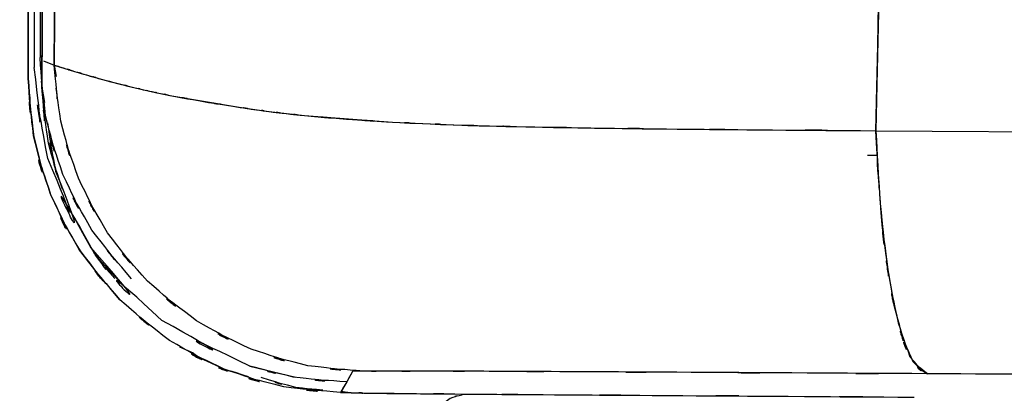
# Model space of a CAD drawing. Units: inches. Extents: x -133 to 102, y -16 to 81.
# Drawn here: x 16 to 20, y 37 to 39 of the extents above; entities that cross this region are included whole.
import ezdxf

# ---------------------------------------------------------------- set-up
doc = ezdxf.new("R2010")
doc.units = ezdxf.units.IN
doc.header["$MEASUREMENT"] = 0

# ---------------------------------------------------------------- blocks, each defined once
blk = doc.blocks.new('block 1157')
at = {"color": 7, "lineweight": 25, "true_color": 0xffffff}
blk.add_lwpolyline([(16.3698, 37.6505), (16.316, 37.6756)], dxfattribs=at)
blk = doc.blocks.new('block 2556')
at = {"color": 7, "lineweight": 25, "true_color": 0xffffff}
blk.add_open_spline([(17.4385, 37.4839), (17.3654, 37.4687), (17.4622, 37.494), (17.3899, 37.4713), (17.3244, 37.4196), (17.4105, 37.4959), (17.3468, 37.4331), (17.2938, 37.3528), (17.3623, 37.4651), (17.3127, 37.3769), (17.2752, 37.2808), (17.3237, 37.4114), (17.2882, 37.3116)], degree=3, knots=[0, 0, 0, 0, 1, 1, 1, 2, 2, 2, 3, 3, 3, 4, 4, 4, 4], dxfattribs=at)
blk = doc.blocks.new('block 7181')
at = {"color": 7, "lineweight": 25, "true_color": 0xffffff}
blk.add_open_spline([(15.7517, 74.885), (15.7541, 70.5191), (15.751, 76.3392), (15.7535, 71.975), (15.7552, 67.6174), (15.7528, 73.425), (15.7545, 69.0711), (15.7559, 64.7212), (15.7541, 70.5186), (15.7552, 66.1724), (15.7562, 61.8285), (15.7552, 67.6183), (15.7559, 63.2775), (15.7566, 58.938), (15.7559, 64.7227), (15.7562, 60.3852), (15.7566, 56.0485), (15.7562, 61.8302), (15.7566, 57.4944), (15.7569, 53.1608), (15.7566, 58.9382), (15.7569, 54.6058), (15.7576, 46.6752), (15.7566, 57.2455), (15.7572, 49.3207), (15.7586, 41.4206), (15.7566, 51.9467), (15.7583, 44.0576), (15.7614, 36.2066), (15.7572, 46.6694), (15.7603, 38.8263)], degree=3, knots=[0, 0, 0, 0, 1, 1, 1, 2, 2, 2, 3, 3, 3, 4, 4, 4, 5, 5, 5, 6, 6, 6, 7, 7, 7, 8, 8, 8, 9, 9, 9, 10, 10, 10, 10], dxfattribs=at)
blk = doc.blocks.new('block 7182')
at = {"color": 7, "lineweight": 25, "true_color": 0xffffff}
blk.add_open_spline([(15.8168, 38.7953), (15.863, 46.2846), (15.8034, 36.2936), (15.8465, 43.7908), (15.8764, 51.3237), (15.8403, 41.2723), (15.8647, 48.8165), (15.8761, 56.384), (15.864, 46.2897), (15.8706, 53.8636), (15.8637, 61.4512), (15.8764, 51.3316), (15.8644, 58.9234), (15.8523, 62.9018), (15.8692, 57.5965), (15.8558, 61.576), (15.8386, 65.5561), (15.8627, 60.2479), (15.8437, 64.2302), (15.821, 68.2134), (15.8523, 62.9004), (15.8282, 66.8867), (15.7996, 70.8751), (15.8386, 65.555), (15.8086, 69.5467), (15.7748, 73.5421), (15.821, 68.2131), (15.7855, 72.2113), (15.7455, 76.2155), (15.7996, 70.8756), (15.7586, 74.8813)], degree=3, knots=[0, 0, 0, 0, 1, 1, 1, 2, 2, 2, 3, 3, 3, 4, 4, 4, 5, 5, 5, 6, 6, 6, 7, 7, 7, 8, 8, 8, 9, 9, 9, 10, 10, 10, 10], dxfattribs=at)
blk = doc.blocks.new('block 7183')
at = {"color": 7, "lineweight": 25, "true_color": 0xffffff}
blk.add_open_spline([(15.7132, 38.7431), (15.7059, 46.2215), (15.7152, 36.2454), (15.7083, 43.7312), (15.7028, 51.2526), (15.7097, 41.217), (15.7049, 48.749), (15.7007, 56.3048), (15.7063, 46.2265), (15.7021, 53.7881), (15.6983, 61.3643), (15.7032, 51.2603), (15.6997, 58.84), (15.6976, 62.8126), (15.7004, 57.5152), (15.6983, 61.4888), (15.6963, 65.4632), (15.699, 60.1624), (15.697, 64.1391), (15.6949, 68.1172), (15.6976, 62.811), (15.6956, 66.7922), (15.6932, 70.7757), (15.6963, 65.462), (15.6942, 69.449), (15.6918, 73.4398), (15.6949, 68.1166), (15.6925, 72.1105), (15.6901, 76.111), (15.6932, 70.7761), (15.6908, 74.7781)], degree=3, knots=[0, 0, 0, 0, 1, 1, 1, 2, 2, 2, 3, 3, 3, 4, 4, 4, 5, 5, 5, 6, 6, 6, 7, 7, 7, 8, 8, 8, 9, 9, 9, 10, 10, 10, 10], dxfattribs=at)
blk = doc.blocks.new('block 7184')
at = {"color": 7, "lineweight": 25, "true_color": 0xffffff}
blk.add_lwpolyline([(15.7211, 74.8316), (15.7373, 38.786)], dxfattribs=at)
blk = doc.blocks.new('block 7248')
at = {"color": 7, "lineweight": 25, "true_color": 0xffffff}
blk.add_open_spline([(23.4067, 37.5447), (21.8471, 37.5542), (23.9266, 37.5416), (22.367, 37.5511), (20.8126, 37.5604), (22.8848, 37.548), (21.3311, 37.5573), (19.7832, 37.5666), (21.8458, 37.5542), (20.2996, 37.5635), (18.7814, 37.5724), (20.8047, 37.5605), (19.2881, 37.5693)], degree=3, knots=[0, 0, 0, 0, 1, 1, 1, 2, 2, 2, 3, 3, 3, 4, 4, 4, 4], dxfattribs=at)
blk = doc.blocks.new('block 7252')
at = {"color": 7, "lineweight": 25, "true_color": 0xffffff}
blk.add_lwpolyline([(19.0828, 38.535), (19.9802, 38.5298)], dxfattribs=at)
blk = doc.blocks.new('block 7253')
at = {"color": 7, "lineweight": 25, "true_color": 0xffffff}
blk.add_open_spline([(19.2881, 37.5693), (19.1841, 37.6524), (19.3215, 37.5194), (19.2192, 37.6358), (19.1207, 37.9135), (19.2489, 37.5037), (19.1551, 37.8408), (19.0794, 38.3004), (19.1744, 37.6604), (19.1076, 38.1607), (19.068, 38.7138), (19.1172, 37.9652), (19.0828, 38.535)], degree=3, knots=[0, 0, 0, 0, 1, 1, 1, 2, 2, 2, 3, 3, 3, 4, 4, 4, 4], dxfattribs=at)
blk = doc.blocks.new('block 7255')
at = {"color": 7, "lineweight": 25, "true_color": 0xffffff}
blk.add_open_spline([(15.6908, 74.7781), (15.6935, 70.4126), (15.6897, 76.2319), (15.6925, 71.8683), (15.6952, 67.5122), (15.6918, 73.3179), (15.6945, 68.9655), (15.697, 64.6176), (15.6935, 70.4123), (15.6959, 66.0682), (15.6983, 61.7268), (15.6952, 67.5132), (15.6976, 63.175), (15.6997, 58.8385), (15.697, 64.6194), (15.699, 60.2847), (15.7011, 55.951), (15.6983, 61.7286), (15.7004, 57.3958), (15.7025, 53.0654), (15.6997, 58.8385), (15.7018, 54.5092), (15.7059, 46.5846), (15.7004, 57.1468), (15.7045, 49.2282), (15.7097, 41.3345), (15.7025, 51.8518), (15.708, 43.9694), (15.7152, 36.1258), (15.7056, 46.5788), (15.7132, 38.7431)], degree=3, knots=[0, 0, 0, 0, 1, 1, 1, 2, 2, 2, 3, 3, 3, 4, 4, 4, 5, 5, 5, 6, 6, 6, 7, 7, 7, 8, 8, 8, 9, 9, 9, 10, 10, 10, 10], dxfattribs=at)
blk = doc.blocks.new('block 7256')
at = {"color": 7, "lineweight": 25, "true_color": 0xffffff}
blk.add_lwpolyline([(15.7672, 38.7084), (15.781, 41.2408)], dxfattribs=at)
blk = doc.blocks.new('block 7260')
at = {"color": 7, "lineweight": 25, "true_color": 0xffffff}
blk.add_lwpolyline([(18.2932, 38.5415), (19.0828, 38.535)], dxfattribs=at)
blk = doc.blocks.new('block 7261')
at = {"color": 7, "lineweight": 25, "true_color": 0xffffff}
blk.add_open_spline([(19.0828, 38.535), (19.244, 46.0711), (19.0349, 36.0177), (19.1875, 43.5617), (19.305, 51.144), (19.1579, 41.0261), (19.2609, 48.6207), (19.3308, 56.2397), (19.2464, 46.0758), (19.3033, 53.7025), (19.3257, 61.3431), (19.3047, 51.1516), (19.3136, 58.7983), (19.3016, 63.6065), (19.3212, 57.194), (19.304, 62.0045), (19.2726, 66.8158), (19.3178, 60.3986), (19.2812, 65.2131), (19.2309, 70.03), (19.3016, 63.6053), (19.2461, 68.4255), (19.1765, 73.2503), (19.273, 66.8151), (19.1975, 71.6432), (19.1076, 76.4789), (19.2299, 70.0302), (19.1365, 74.8675)], degree=3, knots=[0, 0, 0, 0, 1, 1, 1, 2, 2, 2, 3, 3, 3, 4, 4, 4, 5, 5, 5, 6, 6, 6, 7, 7, 7, 8, 8, 8, 9, 9, 9, 9], dxfattribs=at)
blk = doc.blocks.new('block 7267')
at = {"color": 7, "lineweight": 25, "true_color": 0xffffff}
blk.add_open_spline([(15.7586, 74.8813), (15.8031, 70.5118), (15.7445, 76.3366), (15.7879, 71.9689), (15.8258, 67.608), (15.7765, 73.42), (15.8124, 69.0628), (15.8437, 64.7094), (15.8034, 70.5113), (15.8327, 66.1619), (15.8575, 61.8145), (15.8258, 67.6088), (15.8485, 63.2647), (15.8668, 58.9219), (15.8437, 64.711), (15.8599, 60.3702), (15.872, 56.0299), (15.8572, 61.8163), (15.8675, 57.477), (15.873, 53.1396), (15.8668, 58.9219), (15.8706, 54.5859), (15.8661, 46.6484), (15.8758, 57.2274), (15.8658, 49.2964), (15.8417, 41.3899), (15.8778, 51.9238), (15.8479, 44.0294), (15.8031, 36.1739), (15.8647, 46.6423), (15.8168, 38.7953)], degree=3, knots=[0, 0, 0, 0, 1, 1, 1, 2, 2, 2, 3, 3, 3, 4, 4, 4, 5, 5, 5, 6, 6, 6, 7, 7, 7, 8, 8, 8, 9, 9, 9, 10, 10, 10, 10], dxfattribs=at)
blk = doc.blocks.new('block 7268')
at = {"color": 7, "lineweight": 25, "true_color": 0xffffff}
blk.add_lwpolyline([(15.8168, 38.7953), (15.8978, 38.7706)], dxfattribs=at)
blk = doc.blocks.new('block 7269')
at = {"color": 7, "lineweight": 25, "true_color": 0xffffff}
blk.add_lwpolyline([(15.8978, 38.7706), (16.0091, 38.7382)], dxfattribs=at)
blk = doc.blocks.new('block 7270')
at = {"color": 7, "lineweight": 25, "true_color": 0xffffff}
blk.add_lwpolyline([(16.0091, 38.7382), (16.1386, 38.7053)], dxfattribs=at)
blk = doc.blocks.new('block 7271')
at = {"color": 7, "lineweight": 25, "true_color": 0xffffff}
blk.add_lwpolyline([(16.1386, 38.7053), (16.2072, 38.6897)], dxfattribs=at)
blk = doc.blocks.new('block 7272')
at = {"color": 7, "lineweight": 25, "true_color": 0xffffff}
blk.add_lwpolyline([(16.2072, 38.6897), (16.2764, 38.6754)], dxfattribs=at)
blk = doc.blocks.new('block 7273')
at = {"color": 7, "lineweight": 25, "true_color": 0xffffff}
blk.add_lwpolyline([(16.2764, 38.6754), (16.5517, 38.6282)], dxfattribs=at)
blk = doc.blocks.new('block 7274')
at = {"color": 7, "lineweight": 25, "true_color": 0xffffff}
blk.add_lwpolyline([(16.5517, 38.6282), (16.6054, 38.6203)], dxfattribs=at)
blk = doc.blocks.new('block 7275')
at = {"color": 7, "lineweight": 25, "true_color": 0xffffff}
blk.add_lwpolyline([(16.6054, 38.6203), (16.6699, 38.6115)], dxfattribs=at)
blk = doc.blocks.new('block 7276')
at = {"color": 7, "lineweight": 25, "true_color": 0xffffff}
blk.add_lwpolyline([(16.6699, 38.6115), (16.8111, 38.5953)], dxfattribs=at)
blk = doc.blocks.new('block 7277')
at = {"color": 7, "lineweight": 25, "true_color": 0xffffff}
blk.add_lwpolyline([(16.8111, 38.5953), (17.1618, 38.5691)], dxfattribs=at)
blk = doc.blocks.new('block 7278')
at = {"color": 7, "lineweight": 25, "true_color": 0xffffff}
blk.add_lwpolyline([(17.1618, 38.5691), (17.4026, 38.5584)], dxfattribs=at)
blk = doc.blocks.new('block 7279')
at = {"color": 7, "lineweight": 25, "true_color": 0xffffff}
blk.add_lwpolyline([(17.4026, 38.5584), (17.691, 38.5505)], dxfattribs=at)
blk = doc.blocks.new('block 7280')
at = {"color": 7, "lineweight": 25, "true_color": 0xffffff}
blk.add_lwpolyline([(17.691, 38.5505), (18.2932, 38.5415)], dxfattribs=at)
blk = doc.blocks.new('block 7287')
at = {"color": 7, "lineweight": 25, "true_color": 0xffffff}
blk.add_lwpolyline([(17.1019, 37.58), (17.0461, 37.5797)], dxfattribs=at)
blk = doc.blocks.new('block 7288')
at = {"color": 7, "lineweight": 25, "true_color": 0xffffff}
blk.add_lwpolyline([(17.1687, 37.58), (17.1019, 37.58)], dxfattribs=at)
blk = doc.blocks.new('block 7289')
at = {"color": 7, "lineweight": 25, "true_color": 0xffffff}
blk.add_lwpolyline([(17.3075, 37.5797), (17.1687, 37.58)], dxfattribs=at)
blk = doc.blocks.new('block 7290')
at = {"color": 7, "lineweight": 25, "true_color": 0xffffff}
blk.add_lwpolyline([(17.4254, 37.5793), (17.3075, 37.5797)], dxfattribs=at)
blk = doc.blocks.new('block 7291')
at = {"color": 7, "lineweight": 25, "true_color": 0xffffff}
blk.add_lwpolyline([(17.5459, 37.5788), (17.4254, 37.5793)], dxfattribs=at)
blk = doc.blocks.new('block 7292')
at = {"color": 7, "lineweight": 25, "true_color": 0xffffff}
blk.add_lwpolyline([(17.7427, 37.5779), (17.5459, 37.5788)], dxfattribs=at)
blk = doc.blocks.new('block 7293')
at = {"color": 7, "lineweight": 25, "true_color": 0xffffff}
blk.add_lwpolyline([(18.1206, 37.5759), (17.7427, 37.5779)], dxfattribs=at)
blk = doc.blocks.new('block 7294')
at = {"color": 7, "lineweight": 25, "true_color": 0xffffff}
blk.add_lwpolyline([(18.6067, 37.5733), (18.1206, 37.5759)], dxfattribs=at)
blk = doc.blocks.new('block 7295')
at = {"color": 7, "lineweight": 25, "true_color": 0xffffff}
blk.add_lwpolyline([(19.2881, 37.5693), (18.6067, 37.5733)], dxfattribs=at)
blk = doc.blocks.new('block 7296')
at = {"color": 7, "lineweight": 25, "true_color": 0xffffff}
blk.add_lwpolyline([(20.1115, 37.5645), (19.2881, 37.5693)], dxfattribs=at)
blk = doc.blocks.new('block 7366')
at = {"color": 7, "lineweight": 25, "true_color": 0xffffff}
blk.add_lwpolyline([(17.1184, 37.4918), (17.2566, 37.4903)], dxfattribs=at)
blk = doc.blocks.new('block 7367')
at = {"color": 7, "lineweight": 25, "true_color": 0xffffff}
blk.add_lwpolyline([(17.0519, 37.4927), (17.1184, 37.4918)], dxfattribs=at)
blk = doc.blocks.new('block 7368')
at = {"color": 7, "lineweight": 25, "true_color": 0xffffff}
blk.add_lwpolyline([(16.9968, 37.4935), (17.0519, 37.4927)], dxfattribs=at)
blk = doc.blocks.new('block 7369')
at = {"color": 7, "lineweight": 25, "true_color": 0xffffff}
blk.add_lwpolyline([(16.9792, 37.5369), (16.9548, 37.4953)], dxfattribs=at)
blk = doc.blocks.new('block 7370')
at = {"color": 7, "lineweight": 25, "true_color": 0xffffff}
blk.add_lwpolyline([(17.0023, 37.5785), (16.9792, 37.5369)], dxfattribs=at)
blk = doc.blocks.new('block 7371')
at = {"color": 7, "lineweight": 25, "true_color": 0xffffff}
blk.add_lwpolyline([(17.0461, 37.5797), (17.0137, 37.5791)], dxfattribs=at)
blk = doc.blocks.new('block 7382')
at = {"color": 7, "lineweight": 25, "true_color": 0xffffff}
blk.add_lwpolyline([(19.0828, 38.535), (19.9802, 38.5298)], dxfattribs=at)
blk = doc.blocks.new('block 7383')
at = {"color": 7, "lineweight": 25, "true_color": 0xffffff}
blk.add_open_spline([(19.1365, 74.8675), (19.2351, 69.7374), (19.1062, 76.5764), (19.201, 71.448), (19.2792, 66.3281), (19.1793, 73.1522), (19.2509, 68.0359), (19.3071, 62.9244), (19.2361, 69.7372), (19.2864, 64.6295), (19.3209, 59.5242), (19.2788, 66.329), (19.3074, 61.2271), (19.3205, 56.1258), (19.3071, 62.9259), (19.3143, 57.827), (19.306, 52.73), (19.3209, 59.5242), (19.3067, 54.43), (19.2533, 46.4367), (19.3339, 57.0889), (19.2664, 49.1038), (19.1624, 41.1445), (19.3116, 51.7481), (19.1917, 43.8018), (19.0332, 35.8972), (19.2506, 46.4311), (19.0828, 38.535)], degree=3, knots=[0, 0, 0, 0, 1, 1, 1, 2, 2, 2, 3, 3, 3, 4, 4, 4, 5, 5, 5, 6, 6, 6, 7, 7, 7, 8, 8, 8, 9, 9, 9, 9], dxfattribs=at)
blk = doc.blocks.new('block 7402')
at = {"color": 7, "lineweight": 25, "true_color": 0xffffff}
blk.add_lwpolyline([(19.0887, 38.4365), (19.049, 38.4366)], dxfattribs=at)
blk = doc.blocks.new('block 7403')
at = {"color": 7, "lineweight": 25, "true_color": 0xffffff}
blk.add_open_spline([(16.8111, 38.5953), (17.0598, 38.5732), (16.7267, 38.602), (16.9778, 38.5808), (17.2524, 38.5627), (16.8845, 38.5863), (17.1618, 38.5691)], degree=3, knots=[0, 0, 0, 0, 1, 1, 1, 2, 2, 2, 2], dxfattribs=at)
blk = doc.blocks.new('block 7404')
at = {"color": 7, "lineweight": 25, "true_color": 0xffffff}
blk.add_open_spline([(16.6712, 38.6113), (16.7729, 38.5987), (16.6371, 38.6153), (16.7391, 38.603), (16.8469, 38.5913), (16.7029, 38.6066), (16.8111, 38.5953)], degree=3, knots=[0, 0, 0, 0, 1, 1, 1, 2, 2, 2, 2], dxfattribs=at)
blk = doc.blocks.new('block 7405')
at = {"color": 7, "lineweight": 25, "true_color": 0xffffff}
blk.add_open_spline([(16.5352, 38.6308), (16.6626, 38.6118), (16.4917, 38.637), (16.6206, 38.6182), (16.6964, 38.6077), (16.5951, 38.6216), (16.6712, 38.6113)], degree=3, knots=[0, 0, 0, 0, 1, 1, 1, 2, 2, 2, 2], dxfattribs=at)
blk = doc.blocks.new('block 7406')
at = {"color": 7, "lineweight": 25, "true_color": 0xffffff}
blk.add_open_spline([(16.2764, 38.6754), (16.4556, 38.642), (16.2141, 38.6864), (16.3973, 38.6532), (16.6016, 38.6196), (16.326, 38.6643), (16.5352, 38.6308)], degree=3, knots=[0, 0, 0, 0, 1, 1, 1, 2, 2, 2, 2], dxfattribs=at)
blk = doc.blocks.new('block 7407')
at = {"color": 7, "lineweight": 25, "true_color": 0xffffff}
blk.add_open_spline([(16.2044, 38.6904), (16.2568, 38.6792), (16.1865, 38.6941), (16.2396, 38.683), (16.2947, 38.6716), (16.2206, 38.6866), (16.2764, 38.6754)], degree=3, knots=[0, 0, 0, 0, 1, 1, 1, 2, 2, 2, 2], dxfattribs=at)
blk = doc.blocks.new('block 7408')
at = {"color": 7, "lineweight": 25, "true_color": 0xffffff}
blk.add_open_spline([(16.1386, 38.7053), (16.1862, 38.6941), (16.1224, 38.709), (16.1707, 38.6979), (16.221, 38.6866), (16.1534, 38.7016), (16.2044, 38.6904)], degree=3, knots=[0, 0, 0, 0, 1, 1, 1, 2, 2, 2, 2], dxfattribs=at)
blk = doc.blocks.new('block 7409')
at = {"color": 7, "lineweight": 25, "true_color": 0xffffff}
blk.add_open_spline([(16.0091, 38.7382), (16.0959, 38.715), (15.9784, 38.746), (16.0677, 38.7227), (16.1727, 38.6967), (16.0308, 38.7315), (16.1386, 38.7053)], degree=3, knots=[0, 0, 0, 0, 1, 1, 1, 2, 2, 2, 2], dxfattribs=at)
blk = doc.blocks.new('block 7410')
at = {"color": 7, "lineweight": 25, "true_color": 0xffffff}
blk.add_open_spline([(15.8978, 38.7706), (15.9667, 38.7496), (15.873, 38.7779), (15.9447, 38.7565), (16.0394, 38.7295), (15.9109, 38.766), (16.0091, 38.7382)], degree=3, knots=[0, 0, 0, 0, 1, 1, 1, 2, 2, 2, 2], dxfattribs=at)
blk = doc.blocks.new('block 7411')
at = {"color": 7, "lineweight": 25, "true_color": 0xffffff}
blk.add_open_spline([(15.8168, 38.7953), (15.8678, 38.7798), (15.7976, 38.8011), (15.852, 38.7846), (15.9192, 38.7641), (15.8272, 38.7922), (15.8978, 38.7706)], degree=3, knots=[0, 0, 0, 0, 1, 1, 1, 2, 2, 2, 2], dxfattribs=at)
blk = doc.blocks.new('block 7412')
at = {"color": 7, "lineweight": 25, "true_color": 0xffffff}
blk.add_open_spline([(17.0461, 37.5797), (16.7136, 37.6067), (17.1556, 37.5636), (16.8249, 37.6012), (16.4842, 37.6899), (16.9351, 37.5585), (16.5996, 37.667), (16.2695, 37.827), (16.7036, 37.6019), (16.3825, 37.7795), (16.0842, 38.0067), (16.4731, 37.6928), (16.1879, 37.9366), (15.9409, 38.2194), (16.2595, 37.8332), (16.0287, 38.1295), (15.8458, 38.4499), (16.078, 38.0163), (15.9126, 38.3464), (15.7982, 38.683), (15.9378, 38.2304), (15.8427, 38.5727), (15.7986, 38.9057), (15.8506, 38.4604), (15.8168, 38.7953)], degree=3, knots=[0, 0, 0, 0, 1, 1, 1, 2, 2, 2, 3, 3, 3, 4, 4, 4, 5, 5, 5, 6, 6, 6, 7, 7, 7, 8, 8, 8, 8], dxfattribs=at)
blk = doc.blocks.new('block 7413')
at = {"color": 7, "lineweight": 25, "true_color": 0xffffff}
blk.add_open_spline([(19.2881, 37.5693), (18.5691, 37.5735), (19.5265, 37.5679), (18.8093, 37.5721), (18.1151, 37.576), (19.0377, 37.5709), (18.3483, 37.5747), (17.6948, 37.5783), (18.5616, 37.5736), (17.9146, 37.5771), (17.3678, 37.5798), (18.083, 37.5762), (17.5573, 37.5788), (17.1759, 37.5803), (17.662, 37.5785), (17.3141, 37.5797), (17.0368, 37.5803), (17.3771, 37.5797), (17.1439, 37.58), (16.9847, 37.5797), (17.1811, 37.5802), (17.0461, 37.5797)], degree=3, knots=[0, 0, 0, 0, 1, 1, 1, 2, 2, 2, 3, 3, 3, 4, 4, 4, 5, 5, 5, 6, 6, 6, 7, 7, 7, 7], dxfattribs=at)
blk = doc.blocks.new('block 7414')
at = {"color": 7, "lineweight": 25, "true_color": 0xffffff}
blk.add_open_spline([(19.0828, 38.535), (19.1066, 38.0971), (19.0728, 38.6754), (19.0997, 38.2458), (19.1424, 37.8398), (19.0818, 38.3676), (19.13, 37.9819), (19.1903, 37.6539), (19.1073, 38.0744), (19.1713, 37.7717), (19.2561, 37.5182), (19.141, 37.8256), (19.2292, 37.6181), (19.3167, 37.5328), (19.1989, 37.63), (19.2881, 37.5693)], degree=3, knots=[0, 0, 0, 0, 1, 1, 1, 2, 2, 2, 3, 3, 3, 4, 4, 4, 5, 5, 5, 5], dxfattribs=at)
blk = doc.blocks.new('block 7415')
at = {"color": 7, "lineweight": 25, "true_color": 0xffffff}
blk.add_open_spline([(18.2932, 38.5415), (18.7693, 38.5371), (18.134, 38.5429), (18.6108, 38.5386), (19.3181, 38.5331), (18.3741, 38.5403), (19.0828, 38.535)], degree=3, knots=[0, 0, 0, 0, 1, 1, 1, 2, 2, 2, 2], dxfattribs=at)
blk = doc.blocks.new('block 7416')
at = {"color": 7, "lineweight": 25, "true_color": 0xffffff}
blk.add_open_spline([(17.691, 38.5505), (18.1003, 38.5431), (17.5539, 38.5526), (17.9645, 38.5457), (18.4568, 38.5391), (17.7992, 38.5474), (18.2932, 38.5415)], degree=3, knots=[0, 0, 0, 0, 1, 1, 1, 2, 2, 2, 2], dxfattribs=at)
blk = doc.blocks.new('block 7417')
at = {"color": 7, "lineweight": 25, "true_color": 0xffffff}
blk.add_open_spline([(17.4047, 38.5582), (17.6049, 38.5519), (17.3379, 38.5601), (17.5384, 38.5541), (17.7671, 38.5484), (17.4615, 38.5558), (17.691, 38.5505)], degree=3, knots=[0, 0, 0, 0, 1, 1, 1, 2, 2, 2, 2], dxfattribs=at)
blk = doc.blocks.new('block 7418')
at = {"color": 7, "lineweight": 25, "true_color": 0xffffff}
blk.add_open_spline([(17.1618, 38.5691), (17.3392, 38.5601), (17.1022, 38.5718), (17.2803, 38.5632), (17.4667, 38.5557), (17.2176, 38.5656), (17.4047, 38.5582)], degree=3, knots=[0, 0, 0, 0, 1, 1, 1, 2, 2, 2, 2], dxfattribs=at)
blk = doc.blocks.new('block 7459')
at = {"color": 7, "lineweight": 25, "true_color": 0xffffff}
blk.add_open_spline([(16.5948, 37.6), (16.0601, 37.858), (16.7611, 37.4953), (16.2444, 37.7814), (15.8017, 38.1941), (16.3657, 37.6148), (15.9622, 38.0709), (15.6794, 38.5911), (16.0225, 37.8833), (15.7907, 38.4247), (15.6966, 38.963), (15.8038, 38.2408), (15.7373, 38.786)], degree=3, knots=[0, 0, 0, 0, 1, 1, 1, 2, 2, 2, 3, 3, 3, 4, 4, 4, 4], dxfattribs=at)
blk = doc.blocks.new('block 7460')
at = {"color": 7, "lineweight": 25, "true_color": 0xffffff}
blk.add_open_spline([(16.9792, 37.5369), (16.6588, 37.5607), (17.0846, 37.5214), (16.7663, 37.5564), (16.5086, 37.6177), (16.8511, 37.5309), (16.5948, 37.6)], degree=3, knots=[0, 0, 0, 0, 1, 1, 1, 2, 2, 2, 2], dxfattribs=at)
blk = doc.blocks.new('block 7461')
at = {"color": 7, "lineweight": 25, "true_color": 0xffffff}
blk.add_lwpolyline([(17.0023, 37.5785), (16.9906, 37.5576), (16.9792, 37.5369)], dxfattribs=at)
blk = doc.blocks.new('block 7464')
at = {"color": 7, "lineweight": 25, "true_color": 0xffffff}
blk.add_lwpolyline([(15.7814, 41.3491), (15.7672, 38.7084)], dxfattribs=at)
blk = doc.blocks.new('block 7466')
at = {"color": 7, "lineweight": 25, "true_color": 0xffffff}
blk.add_lwpolyline([(16.5948, 37.6), (16.7777, 37.5554)], dxfattribs=at)
blk = doc.blocks.new('block 7467')
at = {"color": 7, "lineweight": 25, "true_color": 0xffffff}
blk.add_lwpolyline([(16.9792, 37.5369), (16.9668, 37.5161), (16.9548, 37.4953)], dxfattribs=at)
blk = doc.blocks.new('block 7468')
at = {"color": 7, "lineweight": 25, "true_color": 0xffffff}
blk.add_open_spline([(16.9548, 37.4953), (16.6144, 37.523), (17.0671, 37.4789), (16.7288, 37.5173), (16.3794, 37.6089), (16.8418, 37.4735), (16.4973, 37.5852), (16.1586, 37.7497), (16.603, 37.5171), (16.275, 37.7013), (15.9736, 37.9386), (16.3701, 37.6146), (16.077, 37.8634)], degree=3, knots=[0, 0, 0, 0, 1, 1, 1, 2, 2, 2, 3, 3, 3, 4, 4, 4, 4], dxfattribs=at)
blk = doc.blocks.new('block 7469')
at = {"color": 7, "lineweight": 25, "true_color": 0xffffff}
blk.add_open_spline([(16.077, 37.8634), (15.8313, 38.1553), (16.1514, 37.7607), (15.9171, 38.0608), (15.7342, 38.3882), (15.965, 37.9442), (15.8017, 38.2828), (15.6908, 38.6283), (15.8251, 38.1641), (15.7345, 38.5148), (15.6966, 38.8564), (15.7393, 38.3998), (15.7132, 38.7431)], degree=3, knots=[0, 0, 0, 0, 1, 1, 1, 2, 2, 2, 3, 3, 3, 4, 4, 4, 4], dxfattribs=at)
blk = doc.blocks.new('block 7470')
at = {"color": 7, "lineweight": 25, "true_color": 0xffffff}
blk.add_open_spline([(16.9968, 37.4935), (17.1225, 37.4915), (16.9406, 37.4944), (17.0881, 37.4922), (17.3034, 37.4897), (16.9899, 37.493), (17.2448, 37.4904), (17.5597, 37.4877), (17.1184, 37.4915), (17.4653, 37.4885), (17.9635, 37.4847), (17.2838, 37.4897), (17.8054, 37.486), (18.4727, 37.4813), (17.5773, 37.4875), (18.2529, 37.4829), (18.9722, 37.478), (18.0097, 37.4844), (18.7342, 37.4796), (19.4842, 37.4746), (18.483, 37.4813), (19.2351, 37.4763)], degree=3, knots=[0, 0, 0, 0, 1, 1, 1, 2, 2, 2, 3, 3, 3, 4, 4, 4, 5, 5, 5, 6, 6, 6, 7, 7, 7, 7], dxfattribs=at)
blk = doc.blocks.new('block 7471')
at = {"color": 7, "lineweight": 25, "true_color": 0xffffff}
blk.add_lwpolyline([(15.7672, 38.7084), (15.7776, 38.6469)], dxfattribs=at)
blk = doc.blocks.new('block 7472')
at = {"color": 7, "lineweight": 25, "true_color": 0xffffff}
blk.add_open_spline([(15.7903, 38.5669), (15.8334, 38.2768), (15.7703, 38.6626), (15.822, 38.3739), (16.0263, 37.8673), (15.7156, 38.5238), (15.9774, 38.0456), (16.1565, 37.8422), (15.9133, 38.1095), (16.099, 37.9119)], degree=3, knots=[0, 0, 0, 0, 1, 1, 1, 2, 2, 2, 3, 3, 3, 3], dxfattribs=at)
blk = doc.blocks.new('block 7473')
at = {"color": 7, "lineweight": 25, "true_color": 0xffffff}
blk.add_lwpolyline([(16.9579, 37.5002), (16.9968, 37.4935)], dxfattribs=at)
blk = doc.blocks.new('block 7475')
at = {"color": 7, "lineweight": 25, "true_color": 0xffffff}
blk.add_open_spline([(16.1242, 37.9466), (15.882, 38.2337), (16.1975, 37.8456), (15.9664, 38.1405), (15.7834, 38.4659), (16.0146, 38.0248), (15.851, 38.3612), (15.738, 38.7084), (15.8747, 38.242), (15.7824, 38.5944), (15.7435, 38.9413), (15.7876, 38.4776), (15.7603, 38.8263)], degree=3, knots=[0, 0, 0, 0, 1, 1, 1, 2, 2, 2, 3, 3, 3, 4, 4, 4, 4], dxfattribs=at)
blk = doc.blocks.new('block 7476')
at = {"color": 7, "lineweight": 25, "true_color": 0xffffff}
blk.add_lwpolyline([(17.0461, 37.5797), (17.0023, 37.5785)], dxfattribs=at)
blk = doc.blocks.new('block 7477')
at = {"color": 7, "lineweight": 25, "true_color": 0xffffff}
blk.add_lwpolyline([(15.8168, 38.7953), (15.8241, 38.7503)], dxfattribs=at)
blk = doc.blocks.new('block 7478')
at = {"color": 7, "lineweight": 25, "true_color": 0xffffff}
blk.add_lwpolyline([(15.7741, 38.8127), (15.8168, 38.7953)], dxfattribs=at)
blk = doc.blocks.new('block 7510')
at = {"color": 7, "lineweight": 25, "true_color": 0xffffff}
blk.add_open_spline([(16.3698, 37.6505), (16.4104, 37.6205), (16.3557, 37.6601), (16.397, 37.6306), (16.6764, 37.5097), (16.2943, 37.6539), (16.5879, 37.5586)], degree=3, knots=[0, 0, 0, 0, 1, 1, 1, 2, 2, 2, 2], dxfattribs=at)
blk = doc.blocks.new('block 7511')
at = {"color": 7, "lineweight": 25, "true_color": 0xffffff}
blk.add_lwpolyline([(16.9548, 37.4953), (16.9968, 37.4935)], dxfattribs=at)
blk = doc.blocks.new('block 7512')
at = {"color": 7, "lineweight": 25, "true_color": 0xffffff}
blk.add_lwpolyline([(16.9968, 37.4935), (16.9561, 37.4975)], dxfattribs=at)
blk = doc.blocks.new('block 7513')
at = {"color": 7, "lineweight": 25, "true_color": 0xffffff}
blk.add_open_spline([(16.8848, 37.5044), (16.7226, 37.5173), (16.9382, 37.4965), (16.777, 37.5147), (16.5703, 37.5698), (16.8445, 37.4903), (16.6395, 37.5545)], degree=3, knots=[0, 0, 0, 0, 1, 1, 1, 2, 2, 2, 2], dxfattribs=at)
blk = doc.blocks.new('block 7514')
at = {"color": 7, "lineweight": 25, "true_color": 0xffffff}
blk.add_open_spline([(16.058, 37.9478), (15.9367, 38.084), (16.0914, 37.8976), (15.9805, 38.041), (15.9598, 38.0787), (15.987, 38.028), (15.9671, 38.0661)], degree=3, knots=[0, 0, 0, 0, 1, 1, 1, 2, 2, 2, 2], dxfattribs=at)
blk = doc.blocks.new('block 7515')
at = {"color": 7, "lineweight": 25, "true_color": 0xffffff}
blk.add_open_spline([(15.8499, 38.3024), (15.7603, 38.5749), (15.8733, 38.2103), (15.7934, 38.4849), (15.7476, 38.8189), (15.7996, 38.3715), (15.7672, 38.7084)], degree=3, knots=[0, 0, 0, 0, 1, 1, 1, 2, 2, 2, 2], dxfattribs=at)
blk = doc.blocks.new('block 7516')
at = {"color": 7, "lineweight": 25, "true_color": 0xffffff}
blk.add_open_spline([(15.7132, 38.7431), (15.7404, 38.3944), (15.6963, 38.8581), (15.7352, 38.5112), (15.8275, 38.1588), (15.6904, 38.6252), (15.8034, 38.278), (15.9674, 37.9416), (15.7359, 38.3827), (15.9192, 38.0573), (16.1503, 37.7624), (15.8348, 38.1505), (16.077, 37.8634)], degree=3, knots=[0, 0, 0, 0, 1, 1, 1, 2, 2, 2, 3, 3, 3, 4, 4, 4, 4], dxfattribs=at)

msp = doc.modelspace()

# ---------------------------------------------------------------- block references
for name in ['block 7383', 'block 7261', 'block 7267', 'block 7181', 'block 7255', 'block 7182', 'block 7183', 'block 7184', 'block 7464', 'block 7256', 'block 7459', 'block 7475', 'block 7412', 'block 7516', 'block 7469', 'block 7515', 'block 7478', 'block 7411', 'block 7268', 'block 7477', 'block 7410', 'block 7269', 'block 7471', 'block 7409', 'block 7270', 'block 7408', 'block 7253', 'block 7271', 'block 7407', 'block 7272', 'block 7406', 'block 7273', 'block 7414', 'block 7472', 'block 7405', 'block 7274', 'block 7275', 'block 7404', 'block 7276', 'block 7403', 'block 7277', 'block 7418', 'block 7278', 'block 7417', 'block 7279', 'block 7416', 'block 7280', 'block 7415', 'block 7260', 'block 7252', 'block 7382', 'block 7402', 'block 7514', 'block 7468', 'block 7510', 'block 1157', 'block 7460', 'block 7466', 'block 7370', 'block 7461', 'block 7413', 'block 7476', 'block 7371', 'block 7287', 'block 7288', 'block 7289', 'block 7290', 'block 7291', 'block 7292', 'block 7293', 'block 7294', 'block 7295', 'block 7513', 'block 7369', 'block 7467', 'block 7248', 'block 7296', 'block 7470', 'block 7511', 'block 7512', 'block 7473', 'block 2556', 'block 7368', 'block 7367', 'block 7366']:
    msp.add_blockref(name, (0, 0))

doc.saveas('drawing.dxf')
